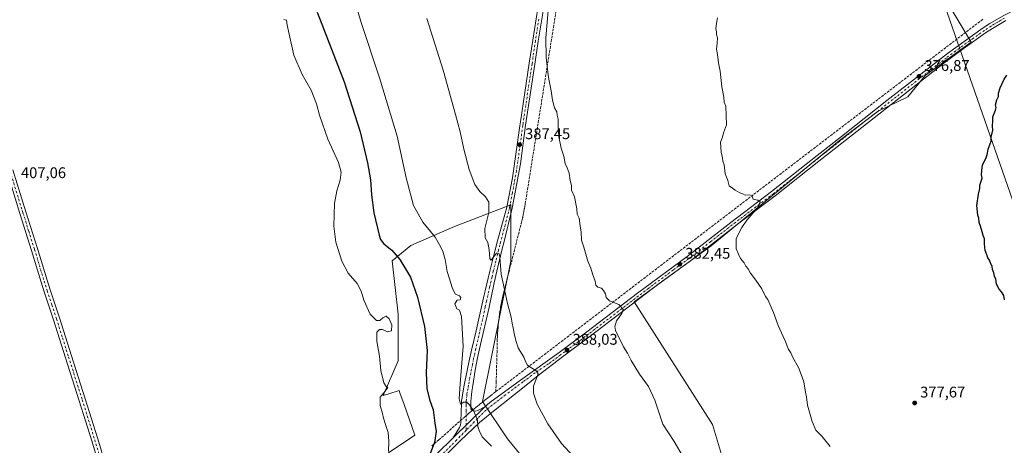
# Model space of a CAD drawing. Units: metres. Extents: x 607914 to 611380, y 4699195 to 4701562.
# Drawn here: x 610294 to 610931, y 4699603 to 4699878 of the extents above; entities that cross this region are included whole.
import ezdxf

# ---------------------------------------------------------------- set-up
doc = ezdxf.new("R2010")
doc.units = ezdxf.units.M
doc.header["$MEASUREMENT"] = 0
doc.linetypes.add('DGN Style 3', pattern=[2.307223458686699, 1.648016756204785, -0.6592067024819142])
doc.linetypes.add('DGN Style 4', pattern=[2.6384748266838614, 1.318413404963828, -0.6592067024819142, 0.001648016756204785, -0.6592067024819142])
for name, color, linetype, lineweight in [('Comarca CxS', 21, 'Continuous', 0), ('Comunidad Autónoma CxS', 142, 'Continuous', 0), ('Conducción de agua lineal', 4, 'DGN Style 3', 0), ('Cultivos herbáceos CxS', 92, 'Continuous', 0), ('Cultivos leñosos CxS', 92, 'Continuous', 0), ('Curva de nivel maestra', 30, 'Continuous', 30), ('Curva de nivel normal', 30, 'Continuous', 0), ('Municipio CxS', 4, 'Continuous', 0), ('Pista no pavimentada Cxs', 111, 'Continuous', 0), ('Pista no pavimentada eje', 91, 'DGN Style 4', 0), ('Provincia CxS', 1, 'Continuous', 0), ('Punto de cota en terreno', 7, 'Continuous', 0), ('Rótulo de punto de cota en terreno', 7, 'Continuous', 0), ('Tendido', 6, 'Continuous', 0)]:
    doc.layers.add(name, color=color, linetype=linetype, lineweight=lineweight)
doc.styles.add('Style-Arial', font='txt')

# ---------------------------------------------------------------- blocks, each defined once
blk = doc.blocks.new('*U6')
at = {"layer": 'Cultivos herbáceos CxS', "color": 92, "linetype": 'Continuous', "lineweight": 0}
for points in [[(610769.4650999998, 4700097.793500001, 378.8398000000016), (610909.8483999996, 4699863.4144, 376.3052000000025), (610880.2587000001, 4699841.9827, 376.9468000000052), (610868.8718999998, 4699827.968900001, 376.8981000000058), (610849.6876999997, 4699818.8781, 377.514599999995), (610824.6623000001, 4699799.754699999, 378.2442000000011), (610741.5752999998, 4699731.776900001, 381.4502999999968), (610691.9326999999, 4699695.483300001, 384.5381999999955), (610742.5329999998, 4699616.1085, 383.2225999999937), (610753.4466000004, 4699579.397700001, 383.5825999999943), (610764.3602999998, 4699547.6479, 384.2578999999969), (610792.1410999997, 4699515.8979, 383.5549000000028), (610807.0237999996, 4699506.9681, 382.9851999999955), (610811.9847999997, 4699500.022500001, 383.0697999999975), (610809.0078999996, 4699490.1009, 383.5301999999938), (610810.0000999998, 4699478.194900001, 383.7314999999944), (610827.8589000005, 4699446.444900001, 384.5620999999956), (610981.6297000004, 4699540.4595, 375.778999999995)], [(610628.1655000001, 4699584.542099999, 393.5430000000051), (610609.9868000001, 4699606.7609, 392.9910999999993), (610593.8278999999, 4699630.999700001, 394.0820999999996), (610612.0083999997, 4699721.893300001, 389.2678000000014), (610612.0089999996, 4699758.250700001, 388.7372999999934), (610575.6505000005, 4699744.112500001, 392.872199999998), (610547.3717, 4699731.9937, 397.6129999999976), (610535.2522999998, 4699721.8947, 401.195000000007), (610539.2915000003, 4699687.5569, 403.5920999999944), (610539.2911, 4699657.2589, 404.7764000000025), (610529.4742999999, 4699634.821900001, 405.1475999999966), (610533.1449999996, 4699635.964299999, 405.0292000000045), (610539.9115000004, 4699638.0701, 404.5673999999999), (610540.3973000003, 4699636.678500001, 404.4939000000013), (610543.0698999995, 4699629.021700001, 404.3350000000065), (610549.9873000003, 4699609.204299999, 403.8263000000007), (610533.0406, 4699597.765699999, 405.1269000000029)]]:
    blk.add_polyline3d(points, dxfattribs=at)
blk = doc.blocks.new('5PATER')
at = {"layer": 'Punto de cota en terreno', "linetype": 'Continuous', "lineweight": 0}
h = blk.add_hatch(color=51, dxfattribs=at)
edge = h.paths.add_edge_path()
edge.add_ellipse((0, 0), major_axis=(-0.1095731443231308, -0.1110710700762829), ratio=0.9994222409660322, start_angle=0, end_angle=360)
blk = doc.blocks.new('*U7')
at = {"layer": 'Pista no pavimentada Cxs', "color": 111, "linetype": 'Continuous', "lineweight": 0}
for points in [[(610932.1401000004, 4699877.360099999, 375.9275999999954), (610923.5301000001, 4699872.290100001, 376.0305999999982), (610919.1300999997, 4699869.390100001, 376.055600000007), (610904.6901000004, 4699859.1801, 376.2982999999949), (610892.9101, 4699850.4301, 376.561400000006), (610828.0601000005, 4699799.690099999, 378.0877000000037), (610811.3400999998, 4699786.420100001, 378.5724000000046), (610782.9501, 4699763.960100001, 379.6340000000055), (610760.4501, 4699746.9801, 380.5850999999966), (610728.2901, 4699721.970100001, 382.1288999999961), (610708.1101000002, 4699707.270099999, 383.3571999999986), (610695.2901, 4699697.530099999, 384.1894000000029), (610663.4501, 4699673.1601, 386.7927000000054), (610645.5301000001, 4699659.9301, 388.3665000000037), (610629.6801000005, 4699647.870100001, 389.9563999999955), (610620.6201, 4699640.600099999, 390.9584000000032), (610600.8701, 4699624.7301, 393.3846000000049), (610591.8501000004, 4699617.360099999, 395.3227999999945), (610579.2801000001, 4699605.540100001, 397.0746999999974), (610567.3901000004, 4699593.7601, 399.3763999999938)], [(610564.2351000002, 4699597.081900001, 399.4413999999961), (610574.7127, 4699607.5595, 397.3821999999927), (610595.1914999997, 4699627.562100001, 394.1343000000052), (610598.5371000003, 4699630.435500001, 393.6042000000016), (610618.3809000002, 4699644.8817, 391.2522999999928), (610643.3800999997, 4699662.800100001, 388.6125000000029), (610661.3000999996, 4699676.030099999, 386.9487999999984), (610694.0401, 4699701.090100001, 384.3610000000044), (610726.1401000004, 4699724.840100001, 382.2896999999939), (610754.3101000005, 4699746.780099999, 380.9018999999971), (610780.7600999996, 4699766.800100001, 379.8407000000007), (610810.1901000004, 4699790.0801, 378.8248000000021), (610825.8400999998, 4699802.5001, 378.3295000000071), (610855.2200999996, 4699825.640100001, 377.5414000000019), (610894.5301000001, 4699856.1601, 376.7173000000039), (610917.4600999998, 4699872.5801, 376.1052999999956), (610921.7701000003, 4699875.420100001, 375.9897999999957), (610930.3901000004, 4699880.4801, 375.8570999999938)]]:
    blk.add_polyline3d(points, dxfattribs=at)

msp = doc.modelspace()

# ---------------------------------------------------------------- linework, layer by layer
at = {"layer": 'Comarca CxS', "color": 21, "linetype": 'Continuous', "lineweight": 0}
msp.add_3dface([(611377.2900008342, 4699248.359982992), (607950.2000008083, 4699194.549982991), (607914.4600008078, 4701507.759982968), (611340.3800008345, 4701561.579982966)], dxfattribs=at)
at = {"layer": 'Comunidad Autónoma CxS', "color": 142, "linetype": 'Continuous', "lineweight": 0}
msp.add_3dface([(611377.2900008342, 4699248.359982992), (607950.2000008083, 4699194.549982991), (607914.4600008078, 4701507.759982968), (611340.3800008345, 4701561.579982966)], dxfattribs=at)
at = {"layer": 'Conducción de agua lineal', "color": 4, "linetype": 'DGN Style 3', "lineweight": 0}
for points in [[(610602.4040000001, 4699637.4169, 393.0129000000015), (610602.6040000003, 4699643.5668, 393.1294999999955), (610603.1540000001, 4699662.716600001, 392.4627999999939), (610603.3540000003, 4699670.4165, 392.2917000000016), (610603.3540000003, 4699671.466499999, 392.3206999999966), (610603.4040000001, 4699672.5165, 392.3424999999988), (610603.4539999999, 4699673.566500001, 392.2869999999967), (610603.5039999997, 4699674.566500001, 392.2348999999958), (610603.5539999995, 4699675.6165, 392.1817000000011), (610603.6540000001, 4699676.6665, 392.1260000000038), (610603.7039999999, 4699677.6665, 392.0758999999962), (610603.8039999995, 4699678.716399999, 392.0111000000034), (610603.8540000003, 4699679.7664, 391.9505000000063), (610603.9539999999, 4699680.7664, 391.8925000000018), (610604.0539999995, 4699681.816400001, 391.8338999999978), (610604.2039999999, 4699682.816400001, 391.7801000000036), (610604.3039999995, 4699683.866400001, 391.7250000000058), (610604.4539999999, 4699684.866400001, 391.6714999999967), (610604.5539999995, 4699685.916400001, 391.6156000000047), (610604.7039999999, 4699686.966399999, 391.5583000000042), (610604.8540000003, 4699687.966399999, 391.5129000000015), (610605.0039999997, 4699689.0163, 391.4732999999979), (610605.1540000001, 4699690.0163, 391.4302000000025), (610605.3540000003, 4699691.0163, 391.3782000000065), (610605.5039999997, 4699692.066299999, 391.3220000000001), (610605.7039999999, 4699693.066299999, 391.2718000000023), (610605.8540000003, 4699694.1163, 391.2356), (610606.0539999995, 4699695.1163, 391.1959000000061), (610606.2539999997, 4699696.1163, 391.1566000000021), (610606.5039999997, 4699697.166300001, 391.1119999999937), (610606.7039999999, 4699698.166200001, 391.0685999999987), (610606.9040000001, 4699699.166200001, 391.0246000000043), (610607.1540000001, 4699700.166200001, 390.9790000000066), (610607.4040000001, 4699701.166200001, 390.936400000006), (610607.9040000001, 4699703.216200001, 390.8638000000064), (610618.6539000003, 4699745.615700001, 389.1806999999972), (610618.7538999999, 4699746.015699999, 389.1775999999954), (610618.8539000005, 4699746.4157, 389.1742999999988), (610618.9539000001, 4699746.865700001, 389.1705999999977), (610619.0538999997, 4699747.265699999, 389.1668000000063), (610619.1539000003, 4699747.6657, 389.1560999999929), (610619.2538999999, 4699748.0657, 389.1356999999989), (610619.3539000005, 4699748.465700001, 389.1153000000049), (610619.4539000001, 4699748.9157, 389.0924999999988), (610619.5538999997, 4699749.3157, 389.0718999999954), (610619.6539000003, 4699749.715700001, 389.0513000000064), (610619.7538999999, 4699750.115700001, 389.0305999999982), (610619.8038999997, 4699750.5657, 389.008799999996), (610619.9039000003, 4699750.965700001, 388.9879999999976), (610620.0038999999, 4699751.365700001, 388.9670999999944), (610620.1039000005, 4699751.765699999, 388.946100000001), (610620.1539000003, 4699752.215700001, 388.9241000000038), (610620.2538000002, 4699752.615700001, 388.9024000000064), (610620.3537999997, 4699753.015699999, 388.8794000000053), (610620.4038000006, 4699753.465700001, 388.8555000000051), (610620.5038000002, 4699753.865599999, 388.8337000000029), (610620.6037999997, 4699754.2656, 388.8125), (610620.6538000006, 4699754.6656, 388.7924000000057), (610620.7538000002, 4699755.115599999, 388.7698999999994), (610620.8037999999, 4699755.5156, 388.7505999999994), (610620.9038000006, 4699755.9156, 388.7317999999942), (610620.9538000004, 4699756.365599999, 388.7109000000055), (610621.0537999999, 4699756.7656, 388.6931999999942), (610621.1037999997, 4699757.1656, 388.6754999999976), (610621.2038000004, 4699757.615599999, 388.6569000000018), (610621.2538000002, 4699758.0156, 388.6404000000039), (610621.4038000006, 4699758.865599999, 388.6054000000004), (610645.2035999997, 4699907.714000001, 385.8456000000006)], [(610602.4040000001, 4699637.4169, 393.0129000000015), (610690.4530999997, 4699704.766100001, 385.013300000006), (610916.0007999997, 4699877.2642, 375.8364000000001), (610916.6008000001, 4699877.714199999, 375.820000000007), (610917.2507999997, 4699878.214199999, 375.813599999994)], [(610561.1043999996, 4699602.267300001, 400.4570999999996), (610562.6043999996, 4699603.567299999, 400.0966000000044), (610565.6043999996, 4699606.2172, 399.3674000000028), (610581.8542, 4699620.667099999, 395.7519999999931), (610582.4041999998, 4699621.1171, 395.6405999999988), (610582.9041999998, 4699621.567100001, 395.5722999999998), (610583.4541999997, 4699622.017100001, 395.5102000000043), (610583.9541999997, 4699622.4671, 395.4517999999953), (610584.4541999997, 4699622.967, 395.3965999999928), (610585.0042000003, 4699623.416999999, 395.3426000000036), (610585.5042000003, 4699623.867000001, 395.2930999999954), (610586.0542000001, 4699624.317, 395.2421999999933), (610586.5542000001, 4699624.767000001, 395.1956000000064), (610587.1042, 4699625.217, 395.1478999999963), (610587.6042, 4699625.617000001, 395.0999000000011), (610588.1540999999, 4699626.067, 395.0204999999987), (610588.6540999999, 4699626.517000001, 394.9458000000013), (610589.2040999997, 4699626.967, 394.8644000000059), (610589.7540999996, 4699627.416999999, 394.7820999999968), (610590.2540999996, 4699627.867000001, 394.7001000000019), (610590.8041000003, 4699628.267000001, 394.616200000004), (610591.3541000001, 4699628.717, 394.5320999999968), (610591.8541000001, 4699629.166999999, 394.4560000000056), (610592.4040999999, 4699629.617000001, 394.3769000000029), (610592.9540999997, 4699630.017000001, 394.2948000000033), (610593.5040999996, 4699630.467, 394.2090000000026), (610594.0040999996, 4699630.916999999, 394.1291999999958), (610594.5541000003, 4699631.317, 394.0455999999977), (610595.1041000001, 4699631.766899999, 393.959799999997), (610595.6540999999, 4699632.1669, 393.8761999999988), (610596.2040999997, 4699632.616900001, 393.7927999999956), (610596.7540999996, 4699633.016899999, 393.7222000000039), (610597.2540999996, 4699633.4669, 393.6637000000046), (610597.8039999995, 4699633.866900001, 393.6006999999955), (610598.9040000001, 4699634.7169, 393.4649000000064), (610601.3540000003, 4699636.5669, 393.1520000000019), (610602.4040000001, 4699637.4169, 393.0129000000015)]]:
    msp.add_polyline3d(points, dxfattribs=at)
at = {"layer": 'Cultivos herbáceos CxS', "color": 92, "linetype": 'Continuous', "lineweight": 0}
for points in [[(610728.9940999999, 4700245.6984, 378.695000000007), (610731.3754000004, 4700194.8983, 379.2654999999941), (610723.4379000004, 4700157.592, 380.2258000000002), (610715.2253999999, 4700132.189400001, 380.6573000000063), (610729.7878999999, 4700071.073000001, 380.155700000003), (610769.4650999998, 4700097.793500001, 378.8398000000016), (610909.8483999996, 4699863.4144, 376.3052000000025), (610880.2587000001, 4699841.9827, 376.9468000000052), (610868.8718999998, 4699827.968900001, 376.8981000000058), (610849.6876999997, 4699818.8781, 377.514599999995), (610824.6623000001, 4699799.754699999, 378.2442000000011), (610741.5752999998, 4699731.776900001, 381.4502999999968), (610691.9326999999, 4699695.483300001, 384.5381999999955), (610742.5329999998, 4699616.1085, 383.2225999999937), (610753.4466000004, 4699579.397700001, 383.5825999999943), (610764.3602999998, 4699547.6479, 384.2578999999969), (610792.1410999997, 4699515.8979, 383.5549000000028), (610807.0237999996, 4699506.9681, 382.9851999999955), (610811.9847999997, 4699500.022500001, 383.0697999999975), (610809.0078999996, 4699490.1009, 383.5301999999938), (610810.0000999998, 4699478.194900001, 383.7314999999944), (610827.8589000005, 4699446.444900001, 384.5620999999956), (610981.6297000004, 4699540.4595, 375.778999999995)], [(610533.0406, 4699597.765699999, 405.1269000000029), (610549.9873000003, 4699609.204299999, 403.8263000000007), (610543.0698999995, 4699629.021700001, 404.3350000000065), (610540.3973000003, 4699636.678500001, 404.4939000000013), (610539.9115000004, 4699638.0701, 404.5673999999999), (610533.1449999996, 4699635.964299999, 405.0292000000045), (610529.4742999999, 4699634.821900001, 405.1475999999966), (610539.2911, 4699657.2589, 404.7764000000025), (610539.2915000003, 4699687.5569, 403.5920999999944), (610535.2522999998, 4699721.8947, 401.195000000007), (610547.3717, 4699731.9937, 397.6129999999976), (610575.6505000005, 4699744.112500001, 392.872199999998), (610612.0089999996, 4699758.250700001, 388.7372999999934), (610612.0083999997, 4699721.893300001, 389.2678000000014), (610593.8278999999, 4699630.999700001, 394.0820999999996), (610609.9868000001, 4699606.7609, 392.9910999999993), (610628.1655000001, 4699584.542099999, 393.5430000000051)], [(610628.1655000001, 4699584.542099999, 393.5430000000051), (610609.9868000001, 4699606.7609, 392.9910999999993), (610593.8278999999, 4699630.999700001, 394.0820999999996), (610612.0083999997, 4699721.893300001, 389.2678000000014), (610612.0089999996, 4699758.250700001, 388.7372999999934), (610575.6505000005, 4699744.112500001, 392.872199999998), (610547.3717, 4699731.9937, 397.6129999999976), (610535.2522999998, 4699721.8947, 401.195000000007), (610539.2915000003, 4699687.5569, 403.5920999999944), (610539.2911, 4699657.2589, 404.7764000000025), (610529.4742999999, 4699634.821900001, 405.1475999999966), (610533.1449999996, 4699635.964299999, 405.0292000000045), (610539.9115000004, 4699638.0701, 404.5673999999999), (610540.3973000003, 4699636.678500001, 404.4939000000013), (610543.0698999995, 4699629.021700001, 404.3350000000065), (610549.9873000003, 4699609.204299999, 403.8263000000007), (610533.0406, 4699597.765699999, 405.1269000000029)], [(610628.1655000001, 4699584.542099999, 393.5430000000051), (610609.9868000001, 4699606.7609, 392.9910999999993), (610593.8278999999, 4699630.999700001, 394.0820999999996), (610612.0083999997, 4699721.893300001, 389.2678000000014), (610612.0089999996, 4699758.250700001, 388.7372999999934), (610575.6505000005, 4699744.112500001, 392.872199999998), (610547.3717, 4699731.9937, 397.6129999999976), (610535.2522999998, 4699721.8947, 401.195000000007), (610539.2915000003, 4699687.5569, 403.5920999999944), (610539.2911, 4699657.2589, 404.7764000000025), (610529.4742999999, 4699634.821900001, 405.1475999999966), (610533.1449999996, 4699635.964299999, 405.0292000000045), (610539.9115000004, 4699638.0701, 404.5673999999999), (610540.3973000003, 4699636.678500001, 404.4939000000013), (610543.0698999995, 4699629.021700001, 404.3350000000065), (610549.9873000003, 4699609.204299999, 403.8263000000007), (610533.0406, 4699597.765699999, 405.1269000000029)]]:
    msp.add_polyline3d(points, dxfattribs=at)
at = {"layer": 'Cultivos leñosos CxS', "color": 92, "linetype": 'Continuous', "lineweight": 0}
for points in [[(610981.6297000004, 4699540.4595, 375.778999999995), (610827.8589000005, 4699446.444900001, 384.5620999999956), (610810.0000999998, 4699478.194900001, 383.7314999999944), (610809.0078999996, 4699490.1009, 383.5301999999938), (610811.9847999997, 4699500.022500001, 383.0697999999975), (610807.0237999996, 4699506.9681, 382.9851999999955), (610792.1410999997, 4699515.8979, 383.5549000000028), (610764.3602999998, 4699547.6479, 384.2578999999969), (610753.4466000004, 4699579.397700001, 383.5825999999943), (610742.5329999998, 4699616.1085, 383.2225999999937), (610691.9326999999, 4699695.483300001, 384.5381999999955), (610741.5752999998, 4699731.776900001, 381.4502999999968), (610824.6623000001, 4699799.754699999, 378.2442000000011), (610849.6876999997, 4699818.8781, 377.514599999995), (610868.8718999998, 4699827.968900001, 376.8981000000058), (610880.2587000001, 4699841.9827, 376.9468000000052), (610909.8483999996, 4699863.4144, 376.3052000000025), (610769.4650999998, 4700097.793500001, 378.8398000000016), (610729.7878999999, 4700071.073000001, 380.155700000003), (610715.2253999999, 4700132.189400001, 380.6573000000063), (610723.4379000004, 4700157.592, 380.2258000000002), (610731.3754000004, 4700194.8983, 379.2654999999941), (610728.9940999999, 4700245.6984, 378.695000000007)], [(610728.9940999999, 4700245.6984, 378.695000000007), (610731.3754000004, 4700194.8983, 379.2654999999941), (610723.4379000004, 4700157.592, 380.2258000000002), (610715.2253999999, 4700132.189400001, 380.6573000000063), (610729.7878999999, 4700071.073000001, 380.155700000003), (610769.4650999998, 4700097.793500001, 378.8398000000016), (610909.8483999996, 4699863.4144, 376.3052000000025), (610880.2587000001, 4699841.9827, 376.9468000000052), (610868.8718999998, 4699827.968900001, 376.8981000000058), (610849.6876999997, 4699818.8781, 377.514599999995), (610824.6623000001, 4699799.754699999, 378.2442000000011), (610741.5752999998, 4699731.776900001, 381.4502999999968), (610691.9326999999, 4699695.483300001, 384.5381999999955), (610742.5329999998, 4699616.1085, 383.2225999999937), (610753.4466000004, 4699579.397700001, 383.5825999999943), (610764.3602999998, 4699547.6479, 384.2578999999969), (610792.1410999997, 4699515.8979, 383.5549000000028), (610807.0237999996, 4699506.9681, 382.9851999999955), (610811.9847999997, 4699500.022500001, 383.0697999999975), (610809.0078999996, 4699490.1009, 383.5301999999938), (610810.0000999998, 4699478.194900001, 383.7314999999944), (610827.8589000005, 4699446.444900001, 384.5620999999956), (610981.6297000004, 4699540.4595, 375.778999999995)]]:
    msp.add_polyline3d(points, dxfattribs=at)
at = {"layer": 'Curva de nivel maestra', "color": 30, "linetype": 'Continuous', "lineweight": 30, "flags": 128}
for points, elevation in [([(610486.75, 4699882.840100001), (610504.3399999999, 4699837.670100001), (610514.5999999996, 4699805.420100001), (610519.5, 4699785.280099999), (610521.3300000001, 4699774.460100001), (610521.9100000003, 4699764.7601), (610523.4400000004, 4699753.040100001), (610526.8499999996, 4699738.5101), (610527.8200000003, 4699735.790100001), (610529.9800000006, 4699733.0101), (610535.2400000002, 4699728.8301), (610540.2599999999, 4699722.890100001), (610547.1100000005, 4699711.4801), (610551.8399999999, 4699698.440099999), (610556.3399999999, 4699679.5601), (610557.9400000004, 4699664.0001), (610557.3300000001, 4699649.450099999), (610557.8399999999, 4699639.360099999), (610559.4199999999, 4699632.390100001), (610561.7999999998, 4699625.610099999), (610562.9400000004, 4699617.0601), (610563.8799999999, 4699611.640100001), (610562.7999999998, 4699604.390100001), (610559.8899999997, 4699597.350099999)], 400), ([(610931.4000000004, 4699696.7401), (610930.8899999997, 4699699.4801), (610929.3399999999, 4699702.020099999), (610927.8300000001, 4699703.640100001), (610926.2100000001, 4699706.9301), (610925.6200000001, 4699710.050100001), (610924.8399999999, 4699712.0001), (610924.3700000001, 4699714.280099999), (610923.54, 4699716.460100001), (610923.4299999997, 4699718.5801), (610922.4699999997, 4699719.950099999), (610921.5599999996, 4699722.370100001), (610920.4800000006, 4699723.970100001), (610919.6900000004, 4699726.5101), (610918.8799999999, 4699728.700099999), (610918.3700000001, 4699732.9301), (610918.4000000004, 4699736.190099999), (610917.4800000006, 4699738.370100001), (610916.9800000006, 4699740.800100001), (610915.8600000005, 4699744.420100001), (610914.9600000001, 4699746.7401), (610914.7000000002, 4699749.600099999), (610914.1699999999, 4699751.530099999), (610913.4000000004, 4699757.700099999), (610914.4699999997, 4699765.140100001), (610915.4699999997, 4699768.7401), (610915.4800000006, 4699770.920100001), (610916.79, 4699775.460100001), (610916.4500000002, 4699777.630100001), (610916.6399999997, 4699780.390100001), (610917.0899999999, 4699783.970100001), (610919.4600000001, 4699788.600099999), (610920.4100000003, 4699791.550100001), (610920.7999999998, 4699794.2401), (610922.6799999997, 4699799.3201), (610922.6200000001, 4699802.0601), (610923.7199999997, 4699806.520099999), (610923.5199999996, 4699808.9901), (610923.7199999997, 4699812.530099999), (610923.7800000003, 4699815.1501), (610925.4500000002, 4699819.5001), (610925.8899999997, 4699821.2601), (610925.54, 4699822.840100001), (610926.3799999999, 4699826.030099999), (610927.4400000004, 4699828.360099999), (610927.4600000001, 4699830.5101), (610928.4800000006, 4699833.950099999), (610931.0899999999, 4699839.5101), (610932.9000000004, 4699842.1601)], 375)]:
    msp.add_lwpolyline(points, dxfattribs=dict(at, elevation=elevation))
at = {"layer": 'Curva de nivel normal', "color": 30, "linetype": 'Continuous', "lineweight": 0, "flags": 128}
for points, elevation in [([(610509.2400000002, 4699897.030099999), (610515.04, 4699876.7501), (610527.0999999996, 4699840.450099999), (610538.5099999999, 4699802.720100001), (610544.3099999996, 4699775.700099999), (610549.2000000002, 4699757.840100001), (610555.1200000001, 4699746.9101), (610563.1399999997, 4699737.200099999), (610565.9400000004, 4699732.290100001), (610568.0499999998, 4699728.1501), (610569.6900000004, 4699722.8201), (610571.0199999996, 4699715.0801), (610574.2800000003, 4699704.110099999), (610576.3099999996, 4699700.460100001), (610578.8300000001, 4699699.340100001), (610579.8600000005, 4699698.200099999), (610579.2800000003, 4699696.850099999), (610577.3099999996, 4699696.630100001), (610575.9000000004, 4699694.140100001), (610577.0800000001, 4699690.860099999), (610579, 4699690.0801), (610580.2599999999, 4699685.9001), (610581.1900000004, 4699666.840100001), (610579.2400000002, 4699642.370100001), (610578.7100000001, 4699632.670100001), (610579.5599999996, 4699629.350099999), (610581.7100000001, 4699630.4801), (610583.6100000005, 4699630.5701), (610585.4500000002, 4699628.890100001), (610588.1500000004, 4699624.780099999), (610590.5999999996, 4699618.850099999), (610590.8499999996, 4699614.780099999), (610591.6699999999, 4699612.340100001), (610593.5499999998, 4699608.120100001), (610599.6699999999, 4699602.0801)], 395), ([(610636.3600000005, 4699886.2601), (610634.8200000003, 4699866.270099999), (610634.9600000001, 4699853.4101), (610636.4000000004, 4699840.520099999), (610638.1900000004, 4699831.9801), (610638.9900000002, 4699825.9301), (610640.3600000005, 4699820.950099999), (610641.7599999999, 4699818.360099999), (610642.0999999996, 4699816.290100001), (610642.5999999996, 4699813.600099999), (610642.5999999996, 4699809.100099999), (610643.1500000004, 4699802.2301), (610644.6299999999, 4699794.920100001), (610646.3300000001, 4699789.620100001), (610647.1399999997, 4699784.920100001), (610648.5999999996, 4699782.1601), (610649.8600000005, 4699778.7501), (610650.5599999996, 4699774.030099999), (610651.29, 4699770.7501), (610651.2999999998, 4699767.7601), (610653.2699999996, 4699763.450099999), (610654.6799999997, 4699755.670100001), (610655.0899999999, 4699752.0801), (610656.2199999997, 4699749.5601), (610656.9299999997, 4699744.540100001), (610657.6100000005, 4699740.420100001), (610657.7999999998, 4699735.270099999), (610659.3799999999, 4699730.7401), (610661.8399999999, 4699721.860099999), (610663.8600000005, 4699717.220100001), (610665, 4699713.5001), (610666.5999999996, 4699708.870100001), (610666.9800000006, 4699706.1601), (610668.25, 4699705.0601), (610670.8099999996, 4699704.290100001), (610671.9600000001, 4699702.770099999), (610673.2999999998, 4699700.720100001), (610673.7800000003, 4699698.370100001), (610675.9500000002, 4699696.040100001), (610681.9000000004, 4699693.710100001), (610684.8300000001, 4699690.7601), (610683.8899999997, 4699687.860099999), (610680.4400000004, 4699683.220100001), (610679.25, 4699679.5101), (610679.7599999999, 4699676.8301), (610684.9400000004, 4699666.4301), (610687.5999999996, 4699662.280099999), (610689.9600000001, 4699657.4301), (610695.3200000003, 4699648.700099999), (610701.2199999997, 4699640.6501), (610705.2400000002, 4699631.950099999), (610710.4100000003, 4699616.370100001), (610717.7999999998, 4699605.130100001), (610723.4900000002, 4699595.3301)], 385), ([(610657.6500000004, 4699590.130100001), (610644.8099999996, 4699603.950099999), (610636.04, 4699616.5101), (610629.2000000002, 4699629.3201), (610626.8099999996, 4699636.4301), (610626.8399999999, 4699640.8201), (610629.8300000001, 4699648.960100001), (610628.2699999996, 4699651.0701), (610624.9800000006, 4699653.0101), (610622.8099999996, 4699654.5101), (610621.7400000002, 4699656.4301), (610620.4100000003, 4699659.600099999), (610616.7300000006, 4699665.7601), (610615.3399999999, 4699670.4901), (610614.2000000002, 4699674.940099999), (610613.6100000005, 4699678.7401), (610612.8700000001, 4699681.700099999), (610612.3799999999, 4699685.640100001), (610609.8899999997, 4699694.380100001), (610608.0800000001, 4699703.540100001), (610605.8700000001, 4699713.340100001), (610604.9299999997, 4699724.4101), (610604.4699999997, 4699726.440099999), (610602.9100000003, 4699727.0101), (610599.79, 4699723.0101), (610599.1699999999, 4699722.390100001), (610598.6100000005, 4699723.440099999), (610598.1500000004, 4699729.050100001), (610597.1399999997, 4699733.870100001), (610595.4800000006, 4699736.920100001), (610595.3600000005, 4699742.9101), (610597.9000000004, 4699753.2601), (610597.8300000001, 4699759.850099999), (610595.6900000004, 4699763.350099999), (610591.9800000006, 4699766.780099999), (610588.8499999996, 4699771.3201), (610585.2400000002, 4699781.040100001), (610581.7199999997, 4699794.1801), (610579.2800000003, 4699805.4001), (610576.2400000002, 4699816.690099999), (610568.3499999996, 4699845.360099999), (610557.8700000001, 4699878.690099999)], 390), ([(610818.6299999999, 4699601.950099999), (610813.0999999996, 4699608.590100001), (610809.4199999999, 4699612.5701), (610806.9000000004, 4699618.040100001), (610803.9500000002, 4699628.700099999), (610803.3600000005, 4699633.950099999), (610802.6799999997, 4699637.020099999), (610801.5300000003, 4699643.670100001), (610799.8300000001, 4699648.5601), (610798.1900000004, 4699652.950099999), (610794.4299999997, 4699659.380100001), (610793.1100000005, 4699662.540100001), (610791.3399999999, 4699665.1501), (610789.7400000002, 4699669.880100001), (610788.2100000001, 4699673.020099999), (610785.0700000003, 4699680.210100001), (610782.04, 4699688.5101), (610779.54, 4699694.0101), (610778.2599999999, 4699697.0701), (610776.8799999999, 4699699.020099999), (610774.2999999998, 4699703.770099999), (610770.5, 4699709.440099999), (610767.0199999996, 4699714.030099999), (610765.6600000003, 4699716.840100001), (610764.1399999997, 4699718.530099999), (610763.0199999996, 4699720.7301), (610760.6500000004, 4699723.460100001), (610759.2400000002, 4699726.380100001), (610757.8099999996, 4699729.700099999), (610757.8499999996, 4699736.440099999), (610761.54, 4699743.440099999), (610764.7400000002, 4699748.220100001), (610771.6399999997, 4699756.370100001), (610773.3899999997, 4699760.110099999), (610771.8200000003, 4699761.210100001), (610768.8200000003, 4699761.770099999), (610768.1399999997, 4699763.9101), (610766.7300000006, 4699764.620100001), (610763.6200000001, 4699764.5001), (610762.1200000001, 4699765.2601), (610760.2000000002, 4699766.0001), (610757.1900000004, 4699767.6601), (610755.5099999999, 4699768.9801), (610753.3399999999, 4699770.4801), (610752.4500000002, 4699773.920100001), (610750.7100000001, 4699778.1801), (610749.9500000002, 4699784.0801), (610749.2400000002, 4699786.380100001), (610748.9800000006, 4699788.6601), (610748.1299999999, 4699792.360099999), (610747.6799999997, 4699798.690099999), (610748.8700000001, 4699802.030099999), (610749.5999999996, 4699804.860099999), (610751.4800000006, 4699809.970100001), (610751.1600000003, 4699821.9901), (610750.0499999998, 4699824.520099999), (610749.7999999998, 4699827.860099999), (610748.4500000002, 4699834.540100001), (610747.3899999997, 4699844.700099999), (610746.3899999997, 4699850.020099999), (610745.79, 4699855.520099999), (610745.0199999996, 4699858.790100001), (610745.6200000001, 4699862.7501), (610745.6799999997, 4699866.120100001), (610745.0800000001, 4699868.360099999), (610744.9900000002, 4699870.1801), (610744.5899999999, 4699871.9901), (610745.1600000003, 4699875.720100001), (610745.7999999998, 4699879.170100001)], 380), ([(610532.8799999999, 4699598.6501), (610533.29, 4699605.3101), (610532.9900000002, 4699608.100099999), (610532.8300000001, 4699611.040100001), (610531, 4699616.090100001), (610529.7199999997, 4699620.2501), (610529.1900000004, 4699623.3201), (610527.5800000001, 4699628.380100001), (610527.6799999997, 4699633.720100001), (610530.8499999996, 4699637.600099999), (610532.5700000003, 4699640.0001), (610531.4299999997, 4699640.770099999), (610529.9199999999, 4699643.0801), (610528.0899999999, 4699650.970100001), (610527.2400000002, 4699660.370100001), (610525.4299999997, 4699670.100099999), (610525.3899999997, 4699675.920100001), (610527.1500000004, 4699677.5601), (610529.0999999996, 4699677.470100001), (610532.3700000001, 4699676.100099999), (610534.8300000001, 4699676.6801), (610535.04, 4699680.540100001), (610533.3099999996, 4699684.520099999), (610531.3799999999, 4699686.120100001), (610529.2800000003, 4699685.200099999), (610527.3399999999, 4699683.470100001), (610525.29, 4699683.5001), (610521.2000000002, 4699687.460100001), (610517.0599999996, 4699696.4801), (610515.2999999998, 4699702.420100001), (610512.6399999997, 4699707.280099999), (610506.9299999997, 4699714.0801), (610502.8700000001, 4699721.840100001), (610499, 4699734.0801), (610497.7300000006, 4699744.340100001), (610498.0999999996, 4699758.9801), (610499.4900000002, 4699767.360099999), (610501.6600000003, 4699774.0601), (610502.4000000004, 4699779.4001), (610500.7199999997, 4699785.5101), (610493.8200000003, 4699800.600099999), (610488.4400000004, 4699816.270099999), (610486.5199999996, 4699823.450099999), (610482.9699999997, 4699832.460100001), (610477.0800000001, 4699842.550100001), (610471.6799999997, 4699854.9001), (610467.54, 4699874.300100001), (610467.0199999996, 4699877.640100001), (610465.2699999996, 4699878.110099999)], 405)]:
    msp.add_lwpolyline(points, dxfattribs=dict(at, elevation=elevation))
at = {"layer": 'Municipio CxS', "color": 4, "linetype": 'Continuous', "lineweight": 0}
msp.add_3dface([(611377.2900008342, 4699248.359982992), (607950.2000008083, 4699194.549982991), (607914.4600008078, 4701507.759982968), (611340.3800008345, 4701561.579982966)], dxfattribs=at)
at = {"layer": 'Pista no pavimentada Cxs', "color": 111, "linetype": 'Continuous', "lineweight": 0, "extrusion": (0.08064707332499767, 0.07877176148193218, 0.9936252106086811), "elevation": 419832.2783332928, "flags": 128}
msp.add_lwpolyline([(2935349.858500463, -3696833.092970474), (2935349.858500463, -3696861.903283049)], dxfattribs=at)
msp.add_lwpolyline([(2935349.858500463, -3696833.092970474), (2935349.858500463, -3696861.903283049)], dxfattribs=at)
at = {"layer": 'Pista no pavimentada Cxs', "color": 111, "linetype": 'Continuous', "lineweight": 0}
for points in [[(610595.1914999997, 4699627.562100001, 394.1343000000052), (610598.5371000003, 4699630.435500001, 393.6042000000016), (610618.3809000002, 4699644.8817, 391.2522999999928), (610643.3800999997, 4699662.800100001, 388.6125000000029), (610661.3000999996, 4699676.030099999, 386.9487999999984), (610694.0401, 4699701.090100001, 384.3610000000044), (610726.1401000004, 4699724.840100001, 382.2896999999939), (610754.3101000005, 4699746.780099999, 380.9018999999971), (610780.7600999996, 4699766.800100001, 379.8407000000007), (610810.1901000004, 4699790.0801, 378.8248000000021), (610825.8400999998, 4699802.5001, 378.3295000000071), (610855.2200999996, 4699825.640100001, 377.5414000000019), (610894.5301000001, 4699856.1601, 376.7173000000039), (610917.4600999998, 4699872.5801, 376.1052999999956), (610921.7701000003, 4699875.420100001, 375.9897999999957), (610930.3901000004, 4699880.4801, 375.8570999999938), (610950.6501000002, 4699890.970100001, 375.5739999999932), (610968.8000999996, 4699899.530099999, 375.320000000007), (611003.0401, 4699914.890100001, 375.1018999999943), (611028.4200999998, 4699926.1951, 374.5004999999946), (611028.4746000003, 4699926.2191, 374.4995000000054)], [(610635.9101, 4699901.8101, 385.6236999999965), (610629.8300999999, 4699864.050100001, 386.1094000000012), (610627.6300999997, 4699849.2401, 386.469299999997), (610621.6501000002, 4699809.7401, 387.1778000000049), (610618.3350999998, 4699784.800100001, 387.8359999999957), (610613.0301000001, 4699756.030099999, 388.8545000000013), (610607.4901000002, 4699733.710100001, 389.6967000000004), (610606.5301000001, 4699729.8201, 389.8937000000006), (610603.0701000001, 4699715.2601, 390.6603000000032), (610601.4001000002, 4699707.7501, 391.0215000000026), (610598.0201000003, 4699691.9901, 391.8534999999974), (610591.8501000004, 4699665.040100001, 393.3310999999958), (610590.6101000002, 4699659.1801, 393.6775999999954), (610589.1300999997, 4699651.340100001, 394.0384999999951), (610587.4200999998, 4699641.380100001, 394.3481000000029), (610586.8601000002, 4699637.4101, 394.4118000000017), (610586.2200999996, 4699630.940099999, 394.8668999999936), (610586.1601, 4699629.940099999, 394.9373999999953), (610586.1801000005, 4699627.390100001, 395.1054000000004), (610586.2801000001, 4699626.4001, 395.142200000002), (610586.4700999996, 4699625.860099999, 395.1551000000036), (610587.1700999998, 4699625.120100001, 395.1481000000058), (610589.3000999996, 4699624.7301, 394.9464000000008), (610590.7265, 4699625.1807, 394.7688000000053), (610595.1914999997, 4699627.562100001, 394.1343000000052), (610574.7127, 4699607.5595, 397.3821999999927), (610578.8300999999, 4699614.190099999, 396.426999999996), (610579.2301000003, 4699615.100099999, 396.3603000000003), (610579.5301000001, 4699616.050100001, 396.2948000000033), (610579.7301000003, 4699617.020099999, 396.2342000000062), (610579.8601000002, 4699618.620100001, 396.148000000001), (610580.0701000001, 4699623.360099999, 395.8962000000029), (610580.1601, 4699630.3301, 395.523199999996), (610580.2701000003, 4699631.720100001, 395.4274000000005), (610580.5201000003, 4699633.700099999, 395.3010999999969), (610581.0100999996, 4699636.6601, 395.0985999999975), (610582.0100999996, 4699641.5601, 394.7081999999937), (610585.4401000004, 4699658.3301, 394.0527000000002), (610586.9501, 4699665.130100001, 393.5656000000017), (610589.7001, 4699676.780099999, 392.9269000000059), (610590.7901, 4699681.5701, 392.6539000000048), (610593.0500999996, 4699692.3301, 391.8948999999994), (610594.7500999998, 4699700.050100001, 391.6211999999941), (610595.2301000003, 4699701.720100001, 391.546199999997), (610595.4700999996, 4699702.690099999, 391.499100000001), (610598.4600999998, 4699715.3201, 390.7911000000022), (610601.7001, 4699728.1801, 390.149900000004), (610603.4700999996, 4699734.940099999, 389.7532000000065), (610609.4401000004, 4699756.7301, 388.8917999999976), (610613.1101000002, 4699775.720100001, 388.2820000000065), (610617.9101, 4699809.3201, 387.2587000000058), (610618.2801000001, 4699811.940099999, 387.2094999999972), (610624.0201000003, 4699849.780099999, 386.4652999999962), (610626.2200999996, 4699864.610099999, 386.2256000000052), (610630.6601, 4699892.5601, 385.843200000003)], [(610635.9101, 4699901.8101, 385.6236999999965), (610629.8300999999, 4699864.050100001, 386.1094000000012), (610627.6300999997, 4699849.2401, 386.469299999997), (610621.6501000002, 4699809.7401, 387.1778000000049), (610618.3350999998, 4699784.800100001, 387.8359999999957), (610613.0301000001, 4699756.030099999, 388.8545000000013), (610607.4901000002, 4699733.710100001, 389.6967000000004), (610606.5301000001, 4699729.8201, 389.8937000000006), (610603.0701000001, 4699715.2601, 390.6603000000032), (610601.4001000002, 4699707.7501, 391.0215000000026), (610598.0201000003, 4699691.9901, 391.8534999999974), (610591.8501000004, 4699665.040100001, 393.3310999999958), (610590.6101000002, 4699659.1801, 393.6775999999954), (610589.1300999997, 4699651.340100001, 394.0384999999951), (610587.4200999998, 4699641.380100001, 394.3481000000029), (610586.8601000002, 4699637.4101, 394.4118000000017), (610586.2200999996, 4699630.940099999, 394.8668999999936), (610586.1601, 4699629.940099999, 394.9373999999953), (610586.1801000005, 4699627.390100001, 395.1054000000004), (610586.2801000001, 4699626.4001, 395.142200000002), (610586.4700999996, 4699625.860099999, 395.1551000000036), (610587.1700999998, 4699625.120100001, 395.1481000000058), (610589.3000999996, 4699624.7301, 394.9464000000008), (610590.7265, 4699625.1807, 394.7688000000053), (610595.1914999997, 4699627.562100001, 394.1343000000052)], [(610574.7127, 4699607.5595, 397.3821999999927), (610578.8300999999, 4699614.190099999, 396.426999999996), (610579.2301000003, 4699615.100099999, 396.3603000000003), (610579.5301000001, 4699616.050100001, 396.2948000000033), (610579.7301000003, 4699617.020099999, 396.2342000000062), (610579.8601000002, 4699618.620100001, 396.148000000001), (610580.0701000001, 4699623.360099999, 395.8962000000029), (610580.1601, 4699630.3301, 395.523199999996), (610580.2701000003, 4699631.720100001, 395.4274000000005), (610580.5201000003, 4699633.700099999, 395.3010999999969), (610581.0100999996, 4699636.6601, 395.0985999999975), (610582.0100999996, 4699641.5601, 394.7081999999937), (610585.4401000004, 4699658.3301, 394.0527000000002), (610586.9501, 4699665.130100001, 393.5656000000017), (610589.7001, 4699676.780099999, 392.9269000000059), (610590.7901, 4699681.5701, 392.6539000000048), (610593.0500999996, 4699692.3301, 391.8948999999994), (610594.7500999998, 4699700.050100001, 391.6211999999941), (610595.2301000003, 4699701.720100001, 391.546199999997), (610595.4700999996, 4699702.690099999, 391.499100000001), (610598.4600999998, 4699715.3201, 390.7911000000022), (610601.7001, 4699728.1801, 390.149900000004), (610603.4700999996, 4699734.940099999, 389.7532000000065), (610609.4401000004, 4699756.7301, 388.8917999999976), (610613.1101000002, 4699775.720100001, 388.2820000000065), (610617.9101, 4699809.3201, 387.2587000000058), (610618.2801000001, 4699811.940099999, 387.2094999999972), (610624.0201000003, 4699849.780099999, 386.4652999999962), (610626.2200999996, 4699864.610099999, 386.2256000000052), (610630.6601, 4699892.5601, 385.843200000003)], [(610932.1401000004, 4699877.360099999, 375.9275999999954), (610923.5301000001, 4699872.290100001, 376.0305999999982), (610919.1300999997, 4699869.390100001, 376.055600000007), (610904.6901000004, 4699859.1801, 376.2982999999949), (610892.9101, 4699850.4301, 376.561400000006), (610828.0601000005, 4699799.690099999, 378.0877000000037), (610811.3400999998, 4699786.420100001, 378.5724000000046), (610782.9501, 4699763.960100001, 379.6340000000055), (610760.4501, 4699746.9801, 380.5850999999966), (610728.2901, 4699721.970100001, 382.1288999999961), (610708.1101000002, 4699707.270099999, 383.3571999999986), (610695.2901, 4699697.530099999, 384.1894000000029), (610663.4501, 4699673.1601, 386.7927000000054), (610645.5301000001, 4699659.9301, 388.3665000000037), (610629.6801000005, 4699647.870100001, 389.9563999999955), (610620.6201, 4699640.600099999, 390.9584000000032), (610600.8701, 4699624.7301, 393.3846000000049), (610591.8501000004, 4699617.360099999, 395.3227999999945), (610579.2801000001, 4699605.540100001, 397.0746999999974), (610567.3901000004, 4699593.7601, 399.3763999999938)], [(610348.3300999999, 4699581.670100001, 406.8475000000035), (610341.1001000004, 4699605.6601, 406.8012000000017), (610333.0500999996, 4699631.5001, 406.7712000000029), (610324.1501000002, 4699659.280099999, 406.7130000000034), (610316.3501000004, 4699683.880100001, 406.8531999999978), (610310.4101, 4699701.9301, 406.9177999999956), (610308.3901000004, 4699708.2501, 406.9869000000036), (610302.2301000003, 4699728.720100001, 406.9670999999944), (610294.6001000004, 4699752.520099999, 407.0331000000006), (610286.3000999996, 4699779.5801, 407.1735000000044)], [(610348.3300999999, 4699581.670100001, 406.8475000000035), (610341.1001000004, 4699605.6601, 406.8012000000017), (610333.0500999996, 4699631.5001, 406.7712000000029), (610324.1501000002, 4699659.280099999, 406.7130000000034), (610316.3501000004, 4699683.880100001, 406.8531999999978), (610310.4101, 4699701.9301, 406.9177999999956), (610308.3901000004, 4699708.2501, 406.9869000000036), (610302.2301000003, 4699728.720100001, 406.9670999999944), (610294.6001000004, 4699752.520099999, 407.0331000000006), (610286.3000999996, 4699779.5801, 407.1735000000044)], [(610290.1201, 4699780.770099999, 407.0939000000071), (610298.4200999998, 4699753.720100001, 407.0476999999955), (610306.0500999996, 4699729.9001, 406.866200000004), (610312.2200999996, 4699709.4301, 406.9048000000039), (610314.2200999996, 4699703.1601, 406.8864000000031), (610320.1700999998, 4699685.110099999, 406.7666999999929), (610327.9700999996, 4699660.4901, 406.6815999999963), (610336.8701, 4699632.710100001, 406.7170999999944), (610344.9301000005, 4699606.840100001, 406.7559999999939), (610352.1501000002, 4699582.870100001, 406.8755999999994)], [(610290.1201, 4699780.770099999, 407.0939000000071), (610298.4200999998, 4699753.720100001, 407.0476999999955), (610306.0500999996, 4699729.9001, 406.866200000004), (610312.2200999996, 4699709.4301, 406.9048000000039), (610314.2200999996, 4699703.1601, 406.8864000000031), (610320.1700999998, 4699685.110099999, 406.7666999999929), (610327.9700999996, 4699660.4901, 406.6815999999963), (610336.8701, 4699632.710100001, 406.7170999999944), (610344.9301000005, 4699606.840100001, 406.7559999999939), (610352.1501000002, 4699582.870100001, 406.8755999999994)], [(610398.8701, 4699474.850099999, 406.4403000000021), (610409.9401000004, 4699483.8101, 406.446100000001), (610426.5401, 4699497.200099999, 406.4805999999954), (610442.9700999996, 4699510.590100001, 406.472299999994), (610460.6501000002, 4699525.800100001, 406.4487999999984), (610474.9001000002, 4699537.4101, 406.3120999999956), (610486.6201, 4699546.3101, 406.0050000000047), (610501.3201000001, 4699556.220100001, 405.636599999998), (610517.3701, 4699565.9001, 405.1499999999942), (610530.0401, 4699573.0001, 404.1104999999953), (610542.6300999997, 4699580.270099999, 402.9314000000013), (610553.9501, 4699587.6601, 401.1965000000055), (610564.2351000002, 4699597.081900001, 399.4413999999961), (610574.7127, 4699607.5595, 397.3821999999927)]]:
    msp.add_polyline3d(points, dxfattribs=at)
at = {"layer": 'Pista no pavimentada eje', "color": 91, "linetype": 'DGN Style 4', "lineweight": 0}
for points in [[(610931.2651000004, 4699878.920100001, 375.9084000000003), (610926.9550999999, 4699876.390100001, 375.9890000000014), (610922.6501000002, 4699873.8551, 376.0384999999951), (610918.2950999998, 4699870.985099999, 376.0945999999968), (610911.0751, 4699865.880100001, 376.2728999999963), (610899.6101000002, 4699857.670100001, 376.4916999999987), (610893.7200999996, 4699853.295100001, 376.6315999999933), (610874.0651000004, 4699838.0351, 377.0310000000027), (610841.6401000004, 4699812.665100001, 377.755799999999), (610826.9501, 4699801.095100001, 378.2044000000024), (610810.7651000004, 4699788.2501, 378.6949000000022), (610781.8551000003, 4699765.380100001, 379.7387000000017), (610770.6051000003, 4699756.890100001, 380.2200000000012), (610757.3800999997, 4699746.880100001, 380.7425999999978), (610741.3000999996, 4699734.3751, 381.4820999999938), (610727.2150999998, 4699723.405099999, 382.1953999999969), (610717.1250999998, 4699716.0551, 382.7819000000018), (610701.0751, 4699704.1801, 383.8332999999984), (610694.6651, 4699699.3101, 384.2756999999983), (610662.3750999998, 4699674.595100001, 386.9008999999933), (610644.4550999999, 4699661.3651, 388.5081000000064), (610636.5401, 4699655.345100001, 389.2684000000008), (610627.8941000003, 4699649.6283, 390.1821000000054), (610619.9565000003, 4699643.6753, 391.0889000000025), (610608.6058999998, 4699635.3409, 392.3940000000002), (610595.9852999998, 4699625.4189, 394.1212999999989), (610590.5083, 4699619.942100001, 395.1497999999993), (610583.1974999999, 4699612.4257, 396.1584000000003)], [(610630.2451, 4699878.3051, 385.9318999999959), (610628.0251000002, 4699864.3301, 386.1582999999956), (610625.8251, 4699849.5101, 386.466499999995), (610622.9550999999, 4699830.590100001, 386.773199999996), (610619.9650999998, 4699810.840100001, 387.1987999999984), (610619.7801000001, 4699809.530099999, 387.2170999999944), (610618.1401000004, 4699797.145099999, 387.5657000000065), (610615.7225000003, 4699780.2601, 388.0383000000002), (610613.0701000001, 4699765.8751, 388.477899999998), (610611.2351000002, 4699756.380100001, 388.8775000000023), (610608.4650999998, 4699745.220100001, 389.2189000000071), (610605.4801000003, 4699734.325099999, 389.7263999999996), (610605.0000999998, 4699732.380100001, 389.815499999997), (610604.1151000002, 4699729.0001, 389.9933000000019), (610602.3850999996, 4699721.720100001, 390.3690000000061), (610600.7651000004, 4699715.290100001, 390.7246000000014), (610599.9301000005, 4699711.5351, 390.8696000000054), (610598.3750999998, 4699704.977499999, 391.2004000000015), (610596.6250999998, 4699696.8551, 391.6710000000021), (610596.3850999996, 4699696.020099999, 391.7140999999974), (610595.5351, 4699692.1601, 391.8886999999959), (610594.4051000001, 4699686.780099999, 392.087400000004), (610591.3201000001, 4699673.3051, 392.9337999999989), (610590.7751000002, 4699670.9101, 393.0712000000058), (610589.4001000002, 4699665.085100001, 393.3810999999987), (610588.7801000001, 4699662.155099999, 393.522299999997), (610588.0251000002, 4699658.755100001, 393.6916000000056), (610587.2851, 4699654.835100001, 393.9388999999938), (610585.5701000001, 4699646.450099999, 394.328800000003), (610584.7150999998, 4699641.470100001, 394.4694000000018), (610584.4351000005, 4699639.485099999, 394.5314000000071), (610583.9351000005, 4699637.0351, 394.6420000000071), (610583.6901000004, 4699635.5551, 394.7390000000014), (610583.3701, 4699632.3201, 394.9324000000051), (610583.2451, 4699631.3301, 395.000199999995), (610583.1750999996, 4699630.3851, 395.0619000000006), (610583.1700999998, 4699628.860099999, 395.155700000003), (610583.1501000002, 4699625.127499999, 395.3632999999973), (610583.1974999999, 4699612.4257, 396.1584000000003)], [(610288.2100999998, 4699780.175100001, 407.1820000000007), (610296.5100999996, 4699753.120100001, 407.0832999999984), (610300.3251, 4699741.220100001, 406.9780000000028), (610304.1401000004, 4699729.3101, 406.9312000000064), (610307.2251000004, 4699719.075099999, 406.968399999998), (610310.3051000005, 4699708.840100001, 406.9484999999986), (610312.3151000004, 4699702.545100001, 406.9658000000054), (610315.2851, 4699693.520099999, 406.8451999999961), (610318.2600999996, 4699684.495100001, 406.8570999999938), (610322.1601, 4699672.1851, 406.7967000000062), (610326.0601000005, 4699659.8851, 406.7112999999954), (610334.9600999998, 4699632.1051, 406.7494000000006), (610343.0151000004, 4699606.2501, 406.8307000000059), (610350.2401000002, 4699582.270099999, 406.8677000000025)], [(610583.1974999999, 4699612.4257, 396.1584000000003), (610576.9398999996, 4699605.9923, 397.2157000000007), (610566.0651000004, 4699595.220100001, 399.3555000000051), (610555.1250999998, 4699586.075099999, 401.6944999999978), (610543.6601, 4699578.590100001, 403.1058000000049), (610537.3101000005, 4699574.920100001, 403.7710999999982), (610531.0151000004, 4699571.2851, 404.383799999996), (610524.6951000001, 4699567.7501, 404.9489000000031), (610518.3601000002, 4699564.200099999, 405.4891000000061), (610510.4051000001, 4699559.395099999, 405.5859000000055), (610502.3800999997, 4699554.5551, 405.7370999999985), (610495.1151000002, 4699549.665100001, 406.0329000000056), (610487.7651000004, 4699544.710100001, 406.011599999998), (610481.9051000001, 4699540.2601, 406.2035999999935), (610476.1201, 4699535.860099999, 406.2914000000019), (610468.9951, 4699530.0551, 406.3727999999974), (610461.9101, 4699524.290100001, 406.4510000000009), (610453.0701000001, 4699516.6851, 406.5034000000014), (610444.2351000002, 4699509.0801, 406.4753999999957), (610427.7801000001, 4699495.670100001, 406.4729999999981), (610411.1801000005, 4699482.280099999, 406.4887000000017), (610401.2351000002, 4699474.2301, 406.4599000000017), (610397.1571000004, 4699471.078299999, 406.488400000002), (610388.9446999999, 4699464.310699999, 406.6655000000028)]]:
    msp.add_polyline3d(points, dxfattribs=at)
at = {"layer": 'Provincia CxS', "color": 1, "linetype": 'Continuous', "lineweight": 0}
msp.add_3dface([(611377.2900008342, 4699248.359982992), (607950.2000008083, 4699194.549982991), (607914.4600008078, 4701507.759982968), (611340.3800008345, 4701561.579982966)], dxfattribs=at)
at = {"layer": 'Tendido', "color": 6, "linetype": 'Continuous', "lineweight": 0}
msp.add_polyline3d([(611117.3717999998, 4699244.278899999, 376.4851999999955), (611085.5800000001, 4699335.930000001, 378.2289000000019), (611024.2699999996, 4699509.699999999, 376.9560999999958), (610955.9500000002, 4699705.92, 375.824099999998), (610883.0599999996, 4699914.859999999, 377.2847000000039), (610812.9299999997, 4700116.560000001, 379.1860000000015), (610739.7300000006, 4700326.5, 378.0473999999958), (610679.5499999998, 4700499.109999999, 380.0730999999942), (610620.9248000003, 4700667.416400001, 380.6385000000009), (610559.8600000005, 4700842.689999999, 382.2244999999967), (610491.3564999999, 4701038.7137, 384.1658000000025), (610430.6394999997, 4701212.3946, 386.8181999999942), (610361.1100000005, 4701411.039999999, 388.7367999999988), (610314.2319, 4701545.459600001, 389.4879999999976)], dxfattribs=at)

# ---------------------------------------------------------------- block references
at = {"layer": 'Cultivos herbáceos CxS', "color": 92, "linetype": 'Continuous', "lineweight": 0}
msp.add_blockref('*U6', (0, 0), dxfattribs=at)
at = {"layer": 'Pista no pavimentada Cxs', "color": 111, "linetype": 'Continuous', "lineweight": 0}
msp.add_blockref('*U7', (0, 0), dxfattribs=at)
at = {"layer": 'Punto de cota en terreno', "color": 7, "linetype": 'Continuous', "lineweight": 0, "xscale": 10, "yscale": 10, "zscale": 10}
for p in [(610876.0599999996, 4699841.279999999, 376.8699999999953), (610617.79, 4699797.17, 387.4499999999971), (610721.3499999996, 4699719.82, 382.4499999999971), (610648.4699999997, 4699664.199999999, 388.0299999999988), (610873.2300000006, 4699630.07, 377.6699999999983)]:
    msp.add_blockref('5PATER', p, dxfattribs=at)

# ---------------------------------------------------------------- texts
at = {"layer": 'Rótulo de punto de cota en terreno', "color": 7, "linetype": 'Continuous', "lineweight": 0, "style": 'Style-Arial'}
for s, p in [('376,87', (610879.5878, 4699844.807800001)), ('387,45', (610621.3178000003, 4699800.697799999)), ('407,06', (610295.2977999998, 4699775.477800001)), ('382,45', (610724.8777999999, 4699723.347800001)), ('388,03', (610651.9978, 4699667.727800001)), ('377,67', (610876.7577999998, 4699633.597800001))]:
    msp.add_text(s, height=7.000000000000002, dxfattribs=at).set_placement(p)

doc.saveas('drawing.dxf')
